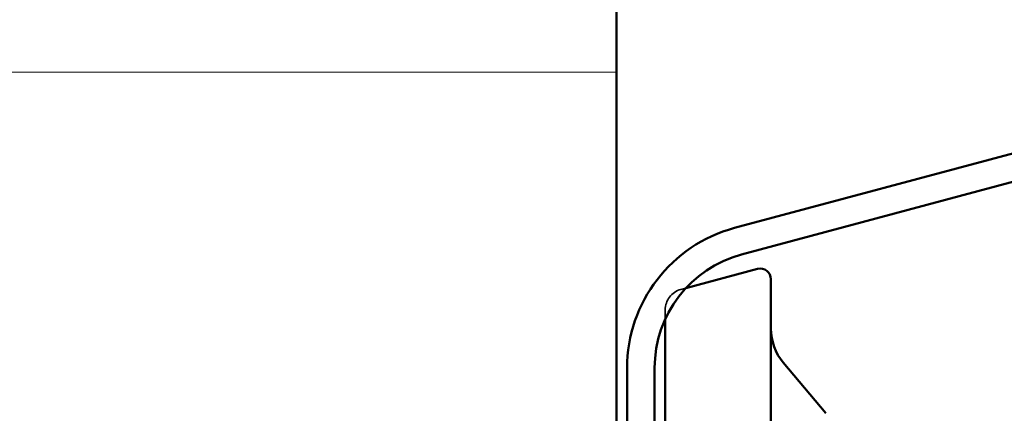
# Model space of a CAD drawing. Units: inches. Extents: x 0.6 to 33.4, y 0.6 to 21.4.
# Drawn here: x 6.8 to 7.3, y 5.8 to 6 of the extents above; entities that cross this region are included whole.
import ezdxf

# ---------------------------------------------------------------- set-up
doc = ezdxf.new("R2010")
doc.units = ezdxf.units.IN
doc.header["$LTSCALE"] = 2
doc.header["$MEASUREMENT"] = 0
doc.linetypes.add('DASHED', pattern=[0.2067, 0.1654, -0.0413])
for name, color, linetype, lineweight in [('Hatch (ANSI)', 7, 'Continuous', 18), ('Hidden (ANSI)', 7, 'DASHED', 35), ('Symbol (ANSI)', 7, 'Continuous', 25), ('Visible (ANSI)', 7, 'Continuous', 50)]:
    doc.layers.add(name, color=color, linetype=linetype, lineweight=lineweight)
doc.styles.add('Note Text (ANSI)', font='tahoma.ttf')
doc.dimstyles.new('Default (ANSI)$7', dxfattribs={"dimscale": 2, "dimtxt": 0.12, "dimasz": 0.098425, "dimexe": 0.125, "dimexo": 0.0625, "dimgap": 0.031496, "dimtad": 0, "dimtih": 1, "dimtoh": 1, "dimrnd": 1e-08, "dimzin": 4, "dimdsep": 46, "dimtxsty": 'Note Text (ANSI)', "dimcen": 0.09, "dimdle": 0.393701, "dimclrd": 256, "dimclre": 256, "dimclrt": 256, "dimadec": 0, "dimazin": 1, "dimtfac": 1, "dimtofl": 0, "dimtmove": 0, "dimatfit": 3, "dimfxl": 1, "dimtolj": 1, "dimtzin": 4, "dimlwd": -1, "dimlwe": -1, "dimarcsym": 0})

msp = doc.modelspace()

# ---------------------------------------------------------------- hatches: boundary and pattern name
at = {"layer": 'Hatch (ANSI)', "true_color": 0x0080ff}
h = msp.add_hatch(dxfattribs=at)
h.set_pattern_fill('INSUL', color=150, scale=2, style=0)
h.paths.add_polyline_path([(7.080873, 2.073626), (7.080873, 14.175143), (5.938016, 14.175143), (5.938016, 2.073626)])

# ---------------------------------------------------------------- linework, layer by layer
at = {"layer": 'Hidden (ANSI)', "ltscale": 0.002607}
msp.add_line((7.11563, 5.883164), (7.118376, 5.883899), dxfattribs=at)
at = {"layer": 'Hidden (ANSI)', "ltscale": 0.03698}
msp.add_line((7.107159, 5.872124), (7.107159, 5.867069), dxfattribs=at)
at = {"layer": 'Hidden (ANSI)', "ltscale": 0.014147}
msp.add_arc((7.118587, 5.872124), 0.011429, 105, 180, dxfattribs=at)
at = {"layer": 'Visible (ANSI)', "color": 150, "true_color": 0x0080ff}
msp.add_line((7.080873, 13.032286), (7.080873, 2.073626), dxfattribs=at)
at = {"layer": 'Visible (ANSI)', "color": 96, "true_color": 0x008000}
for p, q in [((7.144611, 5.916376), (7.490312, 6.009007)), ((7.148457, 5.902026), (7.494157, 5.994656)), ((7.086587, 5.460857), (7.086587, 5.840758)), ((7.101445, 5.460857), (7.101445, 5.840758))]:
    msp.add_line(p, q, dxfattribs=at)
at = {"layer": 'Visible (ANSI)'}
for p, q in [((7.118376, 5.883899), (7.157108, 5.894278)), ((7.164302, 5.888758), (7.164302, 5.55733)), ((7.107159, 5.867069), (7.107159, 5.573964)), ((7.193961, 5.816269), (7.170986, 5.843649))]:
    msp.add_line(p, q, dxfattribs=at)
at = {"layer": 'Visible (ANSI)', "color": 96, "true_color": 0x008000}
for radius in [0.078286, 0.063429]:
    msp.add_arc((7.164873, 5.840758), radius, 105, 180, dxfattribs=at)
at = {"layer": 'Visible (ANSI)'}
for centre, radius, start, end in [((7.158587, 5.888758), 0.005714, 0, 105), ((7.192873, 5.862015), 0.028571, 180, 220)]:
    msp.add_arc(centre, radius, start, end, dxfattribs=at)

# ---------------------------------------------------------------- leaders
at = {"layer": 'Symbol (ANSI)', "annotation_type": 0, "has_hookline": 1, "hookline_direction": 0}
for points, text_width in [([(2.106587, 8.385966), (11.21822, 3.088993), (11.415071, 3.088993)], 1.989953), ([(5.932302, 8.031046), (11.214223, 4.945159), (11.411073, 4.945159)], 4.459584)]:
    msp.add_leader(points, dimstyle='Default (ANSI)$7', override={"dimtad": 0}, dxfattribs=dict(at, text_width=text_width))

doc.saveas('drawing.dxf')
